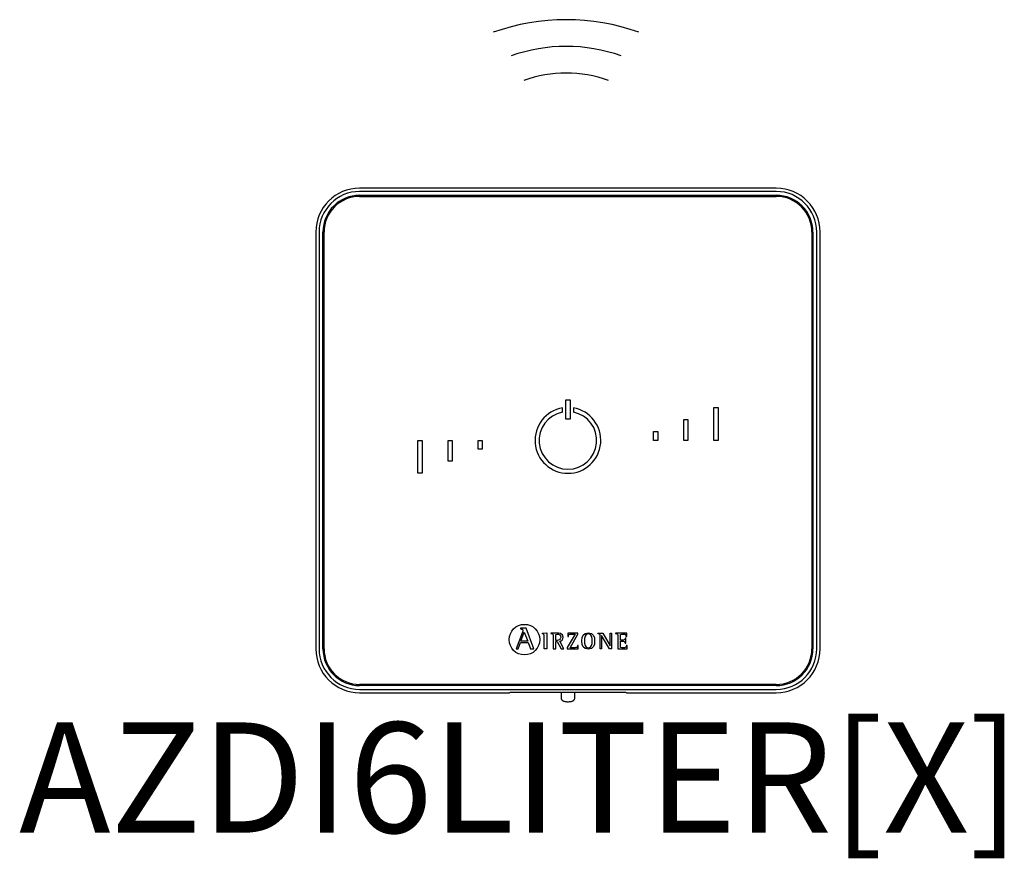
# Model space of a CAD drawing. Units: millimetres. Extents: x 172 to 38448, y -1429 to 9084.
# Drawn here: x 8654 to 9279, y 2787 to 3320 of the extents above; entities that cross this region are included whole.
import ezdxf

# ---------------------------------------------------------------- set-up
doc = ezdxf.new("R2010")
doc.units = ezdxf.units.MM
doc.layers.add('AIRZONE HARDWARE', color=7, linetype='Continuous')
doc.styles.get("Standard").update_dxf_attribs({"font": 'arial.ttf'})

msp = doc.modelspace()

# ---------------------------------------------------------------- linework, layer by layer
at = {"layer": 'AIRZONE HARDWARE', "color": 7}
for p, q in [((9134.16, 3212.74), (8869.68, 3212.74)), ((9134.16, 3210.64), (8869.68, 3210.64)), ((8869.68, 3208.21), (9134.16, 3208.21)), ((8869.68, 3207.52), (9134.16, 3207.52)), ((8841.84, 3184.9), (8841.84, 2920.42)), ((8843.94, 3184.9), (8843.94, 2920.42)), ((8846.37, 2920.42), (8846.37, 3184.9)), ((8847.06, 2920.42), (8847.06, 3184.9)), ((9156.78, 3184.9), (9156.78, 2920.42)), ((9157.48, 3184.9), (9157.48, 2920.42)), ((9159.91, 2920.42), (9159.91, 3184.9)), ((9162, 2920.42), (9162, 3184.9)), ((9000.62, 3078.32), (9003.23, 3078.32)), ((9000.62, 3066.14), (9000.62, 3078.32)), ((9003.23, 3078.32), (9003.23, 3066.14)), ((8998.44, 3070.59), (8998.44, 3073.25)), ((9005.4, 3073.25), (9005.4, 3070.59)), ((9094.58, 3073.54), (9097.19, 3073.54)), ((9094.58, 3052.66), (9094.58, 3073.54)), ((9097.19, 3073.54), (9097.19, 3052.66)), ((9003.23, 3066.14), (9000.62, 3066.14)), ((9075.44, 3052.66), (9075.44, 3065.88)), ((9075.44, 3065.88), (9078.05, 3065.88)), ((9078.05, 3065.88), (9078.05, 3052.66)), ((9056.3, 3058.23), (9058.91, 3058.23)), ((9056.3, 3052.66), (9056.3, 3058.23)), ((9058.91, 3058.23), (9058.91, 3052.66)), ((8906.66, 3052.66), (8909.27, 3052.66)), ((8906.66, 3031.78), (8906.66, 3052.66)), ((8909.27, 3052.66), (8909.27, 3031.78)), ((8925.8, 3039.43), (8925.8, 3052.66)), ((8925.8, 3052.66), (8928.41, 3052.66)), ((8928.41, 3052.66), (8928.41, 3039.43)), ((8944.94, 3052.66), (8947.55, 3052.66)), ((8944.94, 3047.09), (8944.94, 3052.66)), ((8947.55, 3052.66), (8947.55, 3047.09)), ((9058.91, 3052.66), (9056.3, 3052.66)), ((9078.05, 3052.66), (9075.44, 3052.66)), ((9097.19, 3052.66), (9094.58, 3052.66)), ((8947.55, 3047.09), (8944.94, 3047.09)), ((8928.41, 3039.43), (8925.8, 3039.43)), ((8909.27, 3031.78), (8906.66, 3031.78)), ((8971.81, 2933.46), (8971.81, 2933.03)), ((8975.46, 2933.46), (8971.81, 2933.46)), ((8980.19, 2920.4), (8975.46, 2933.46)), ((8972.98, 2930.97), (8969.12, 2920.4)), ((8972.1, 2925.35), (8974.18, 2931.01)), ((8974.18, 2931.01), (8976.39, 2925.35)), ((8985.73, 2930.26), (8988.5, 2930.57)), ((8985.73, 2929.85), (8985.73, 2930.26)), ((8988.5, 2930.57), (8988.5, 2920.44)), ((8991.11, 2930.4), (8991.11, 2930.08)), ((8994.15, 2925.74), (8994.15, 2928.37)), ((9006.45, 2929.71), (9001.49, 2921.3)), ((9001.84, 2930.4), (9001.78, 2928.26)), ((9001.78, 2928.26), (9002.2, 2928.26)), ((9008.27, 2930.4), (9001.84, 2930.4)), ((9003.25, 2921.13), (9008.27, 2929.62)), ((9008.27, 2929.62), (9008.27, 2930.4)), ((9020.89, 2930.07), (9020.89, 2930.4)), ((9020.89, 2930.4), (9024.01, 2930.4)), ((9022.37, 2920.44), (9022.37, 2928.51)), ((9023.33, 2928.86), (9023.3, 2928.86)), ((9023.3, 2928.86), (9023.3, 2920.44)), ((9028.22, 2920.44), (9023.33, 2928.86)), ((9024.01, 2930.4), (9028.68, 2922.35)), ((9028.71, 2922.35), (9028.71, 2930.4)), ((9028.71, 2930.4), (9029.64, 2930.4)), ((9029.64, 2930.4), (9029.64, 2920.44)), ((9032.16, 2930.4), (9032.16, 2930.08)), ((9039.26, 2930.4), (9032.16, 2930.4)), ((9038.62, 2927.13), (9038.2, 2927.13)), ((9038.62, 2924.02), (9038.62, 2927.13)), ((9038.89, 2928.21), (9039.31, 2928.21)), ((9039.31, 2928.21), (9039.26, 2930.4)), ((8969.12, 2920.4), (8970.32, 2920.4)), ((8970.32, 2920.4), (8971.77, 2924.44)), ((8971.77, 2924.44), (8976.72, 2924.44)), ((8976.39, 2925.35), (8972.1, 2925.35)), ((8976.72, 2924.44), (8978.17, 2920.4)), ((8978.17, 2920.4), (8980.19, 2920.4)), ((8988.5, 2920.44), (8986.87, 2920.44)), ((8992.52, 2920.44), (8994.15, 2920.44)), ((8994.15, 2920.44), (8994.15, 2925.04)), ((8994.15, 2925.04), (8995.07, 2925.04)), ((8995.07, 2925.04), (8997.69, 2920.44)), ((8999.39, 2920.44), (8996.67, 2925.31)), ((8997.69, 2920.44), (8999.39, 2920.44)), ((9001.49, 2921.3), (9001.49, 2920.44)), ((9001.49, 2920.44), (9008.39, 2920.44)), ((9008.45, 2922.58), (9008.03, 2922.58)), ((9008.39, 2920.44), (9008.45, 2922.58)), ((9023.3, 2920.44), (9022.37, 2920.44)), ((9029.64, 2920.44), (9028.22, 2920.44)), ((9028.68, 2922.35), (9028.71, 2922.35)), ((9033.57, 2920.44), (9039.48, 2920.44)), ((9038.2, 2924.02), (9038.62, 2924.02)), ((9039.53, 2922.58), (9039.11, 2922.58)), ((9039.48, 2920.44), (9039.53, 2922.58)), ((9134.16, 2897.8), (8869.68, 2897.8)), ((9134.16, 2897.1), (8869.68, 2897.1)), ((8869.68, 2894.67), (9134.16, 2894.67)), ((8869.68, 2892.58), (8964.79, 2892.58)), ((8965.25, 2892.69), (8964.79, 2892.58)), ((9035.12, 2892.72), (8968.73, 2892.72)), ((8997.55, 2892.72), (8997.55, 2889.26)), ((9006.25, 2889.26), (9006.25, 2892.72)), ((9039.05, 2892.58), (9038.59, 2892.69)), ((9039.05, 2892.58), (9134.16, 2892.58))]:
    msp.add_line(p, q, dxfattribs=at)
msp.add_circle((8974.3, 2926.23), 9.72, dxfattribs=at)
at = {"layer": 'AIRZONE HARDWARE'}
for centre, radius in [((9000.79, 3182.1), 137.55), ((9000.79, 3199.03), 103.69), ((9000.79, 3205.8), 79.99)]:
    msp.add_arc(centre, radius, 70.35527, 109.64473, dxfattribs=at)
at = {"layer": 'AIRZONE HARDWARE', "color": 7}
for centre, radius, start, end in [((8869.68, 3184.9), 27.84, 90, 180), ((8869.68, 3184.9), 25.75, 90, 180), ((8869.68, 3184.9), 23.32, 90, 180), ((8869.68, 3184.9), 22.62, 90, 180), ((9134.16, 3184.9), 27.84, 0, 90), ((9134.16, 3184.9), 25.75, 0, 90), ((9134.16, 3184.9), 23.32, 0, 90), ((9134.16, 3184.9), 22.62, 0, 90), ((9001.92, 3052.66), 20.88, 99.59407, 80.40593), ((9001.92, 3052.66), 18.27, 100.98058, 79.01942), ((8869.68, 2920.42), 27.84, 180, 270), ((8869.68, 2920.42), 25.75, 180, 270), ((8869.68, 2920.42), 23.32, 180, 270), ((8869.68, 2920.42), 22.62, 180, 270), ((9134.16, 2920.42), 23.32, 270, 0), ((9134.16, 2920.42), 27.84, 270, 0), ((9134.16, 2920.42), 25.75, 270, 0), ((9134.16, 2920.42), 22.62, 270, 0)]:
    msp.add_arc(centre, radius, start, end, dxfattribs=at)
for points, knots in [([(8971.81, 2933.03), (8972.59, 2932.91), (8973.31, 2932.89), (8973.31, 2932.12), (8973.31, 2931.98), (8973.09, 2931.3), (8972.98, 2930.97)], [0, 0, 0, 0, 0.5, 0.5, 0.5, 1, 1, 1, 1]), ([(8986.87, 2920.44), (8986.87, 2921.24), (8986.87, 2927.73), (8986.87, 2928.45), (8986.87, 2929.58), (8986.84, 2929.7), (8985.73, 2929.85)], [0, 0, 0, 0, 0.5, 0.5, 0.5, 1, 1, 1, 1]), ([(8996.67, 2925.31), (8997.84, 2925.5), (8998.93, 2926.06), (8998.93, 2927.75), (8998.93, 2930.4), (8995.87, 2930.4), (8994.76, 2930.4), (8994.39, 2930.4), (8991.44, 2930.4), (8991.11, 2930.4)], [0, 0, 0, 0, 0.333333, 0.333333, 0.333333, 0.666667, 0.666667, 0.666667, 1, 1, 1, 1]), ([(8991.11, 2930.08), (8992.49, 2929.86), (8992.52, 2929.86), (8992.52, 2928.39), (8992.52, 2927.59), (8992.52, 2921.15), (8992.52, 2920.44)], [0, 0, 0, 0, 0.5, 0.5, 0.5, 1, 1, 1, 1]), ([(8994.15, 2928.37), (8994.15, 2929.44), (8994.15, 2929.71), (8995.14, 2929.71), (8996.38, 2929.71), (8997.3, 2929.26), (8997.3, 2927.66), (8997.3, 2926), (8995.95, 2925.74), (8994.99, 2925.74), (8994.91, 2925.74), (8994.22, 2925.74), (8994.15, 2925.74)], [0, 0, 0, 0, 0.25, 0.25, 0.25, 0.5, 0.5, 0.5, 0.75, 0.75, 0.75, 1, 1, 1, 1]), ([(9002.2, 2928.26), (9002.2, 2929.71), (9003.06, 2929.71), (9003.95, 2929.71), (9004.2, 2929.71), (9006.22, 2929.71), (9006.45, 2929.71)], [0, 0, 0, 0, 0.5, 0.5, 0.5, 1, 1, 1, 1]), ([(9014.87, 2920.27), (9017.95, 2920.27), (9018.88, 2922.24), (9018.88, 2925.38), (9018.88, 2928.57), (9017.95, 2930.57), (9014.87, 2930.57), (9011.65, 2930.57), (9010.77, 2928.57), (9010.77, 2925.38), (9010.77, 2922.21), (9011.74, 2920.27), (9014.87, 2920.27)], [0, 0, 0, 0, 0.25, 0.25, 0.25, 0.5, 0.5, 0.5, 0.75, 0.75, 0.75, 1, 1, 1, 1]), ([(9012.4, 2925.38), (9012.4, 2927.38), (9012.57, 2929.87), (9014.87, 2929.87), (9017.12, 2929.87), (9017.25, 2927.32), (9017.25, 2925.38), (9017.25, 2923.49), (9017.16, 2920.97), (9014.87, 2920.97), (9012.62, 2920.97), (9012.4, 2923.55), (9012.4, 2925.38)], [0, 0, 0, 0, 0.25, 0.25, 0.25, 0.5, 0.5, 0.5, 0.75, 0.75, 0.75, 1, 1, 1, 1]), ([(9022.37, 2928.51), (9022.37, 2928.69), (9022.36, 2928.93), (9022.32, 2929.3), (9022.25, 2929.54), (9022.14, 2929.68), (9022.04, 2929.76), (9021.93, 2929.83), (9021.74, 2929.9), (9021.52, 2929.95), (9021.22, 2930.01), (9021.02, 2930.05), (9020.89, 2930.07)], [0, 0, 0, 0, 0.193315, 0.309147, 0.427379, 0.489029, 0.521028, 0.572868, 0.643576, 0.750199, 0.849314, 1, 1, 1, 1]), ([(9032.16, 2930.08), (9033.52, 2929.86), (9033.57, 2929.86), (9033.57, 2928.39), (9033.57, 2927.59), (9033.57, 2921.15), (9033.57, 2920.44)], [0, 0, 0, 0, 0.5, 0.5, 0.5, 1, 1, 1, 1]), ([(9035.2, 2925.99), (9035.2, 2926.28), (9035.2, 2928.67), (9035.2, 2928.94), (9035.2, 2929.65), (9035.39, 2929.71), (9036.13, 2929.71), (9036.25, 2929.71), (9037.18, 2929.71), (9037.29, 2929.71), (9038.26, 2929.71), (9038.89, 2929.4), (9038.89, 2928.21)], [0, 0, 0, 0, 0.25, 0.25, 0.25, 0.5, 0.5, 0.5, 0.75, 0.75, 0.75, 1, 1, 1, 1]), ([(9038.2, 2927.13), (9038.11, 2926.64), (9038.01, 2925.99), (9036.99, 2925.99), (9036.81, 2925.99), (9035.36, 2925.99), (9035.2, 2925.99)], [0, 0, 0, 0, 0.5, 0.5, 0.5, 1, 1, 1, 1]), ([(9008.03, 2922.58), (9008.03, 2921.15), (9007.17, 2921.13), (9006.29, 2921.13), (9005.98, 2921.13), (9003.52, 2921.13), (9003.25, 2921.13)], [0, 0, 0, 0, 0.5, 0.5, 0.5, 1, 1, 1, 1]), ([(9039.11, 2922.58), (9039.02, 2921.43), (9038.62, 2921.13), (9037.77, 2921.13), (9037.61, 2921.13), (9036.28, 2921.13), (9036.13, 2921.13), (9035.39, 2921.13), (9035.2, 2921.16), (9035.2, 2921.99), (9035.2, 2922.32), (9035.2, 2925), (9035.2, 2925.29)], [0, 0, 0, 0, 0.25, 0.25, 0.25, 0.5, 0.5, 0.5, 0.75, 0.75, 0.75, 1, 1, 1, 1]), ([(9035.2, 2925.29), (9035.38, 2925.29), (9036.83, 2925.29), (9036.99, 2925.29), (9037.88, 2925.29), (9038.2, 2924.82), (9038.2, 2924.02)], [0, 0, 0, 0, 0.5, 0.5, 0.5, 1, 1, 1, 1]), ([(8997.57, 2889.25), (8997.58, 2889.03), (8997.61, 2888.66), (8997.89, 2888.14), (8998.25, 2887.74), (8998.68, 2887.44), (8999.22, 2887.2), (8999.9, 2887.02), (9000.74, 2886.89), (9001.45, 2886.85), (9001.82, 2886.85), (9001.9, 2886.85)], [0, 0, 0, 0, 0.10316, 0.203094, 0.297217, 0.394956, 0.508884, 0.661188, 0.808136, 0.960392, 1, 1, 1, 1]), ([(9001.9, 2886.85), (9002.08, 2886.85), (9002.51, 2886.85), (9003.29, 2886.92), (9004.14, 2887.07), (9004.82, 2887.28), (9005.37, 2887.59), (9005.8, 2887.97), (9006.11, 2888.48), (9006.27, 2888.95), (9006.24, 2889.2), (9006.23, 2889.26)], [0, 0, 0, 0, 0.076782, 0.224571, 0.377731, 0.548801, 0.656305, 0.759034, 0.863807, 0.971297, 1, 1, 1, 1])]:
    msp.add_open_spline(points, degree=3, knots=knots, dxfattribs=at)
for points, weights in [([(8968.73, 2892.72), (8965.37, 2892.72), (8965.25, 2892.69)], [1, 0.71933980034, 1]), ([(9038.59, 2892.69), (9038.48, 2892.72), (9035.12, 2892.72)], [1, 0.719339800339, 1])]:
    msp.add_rational_spline(points, weights, degree=2, dxfattribs=at)

# ---------------------------------------------------------------- texts
at = {"layer": 'AIRZONE HARDWARE', "color": 7, "insert": (8653.45, 2873.72), "char_height": 70, "attachment_point": 1}
msp.add_mtext_dynamic_manual_height_columns('AZDI6LITER[X]', width=895.7473, gutter_width=9.67, heights=[0], dxfattribs=at)

doc.saveas('drawing.dxf')
